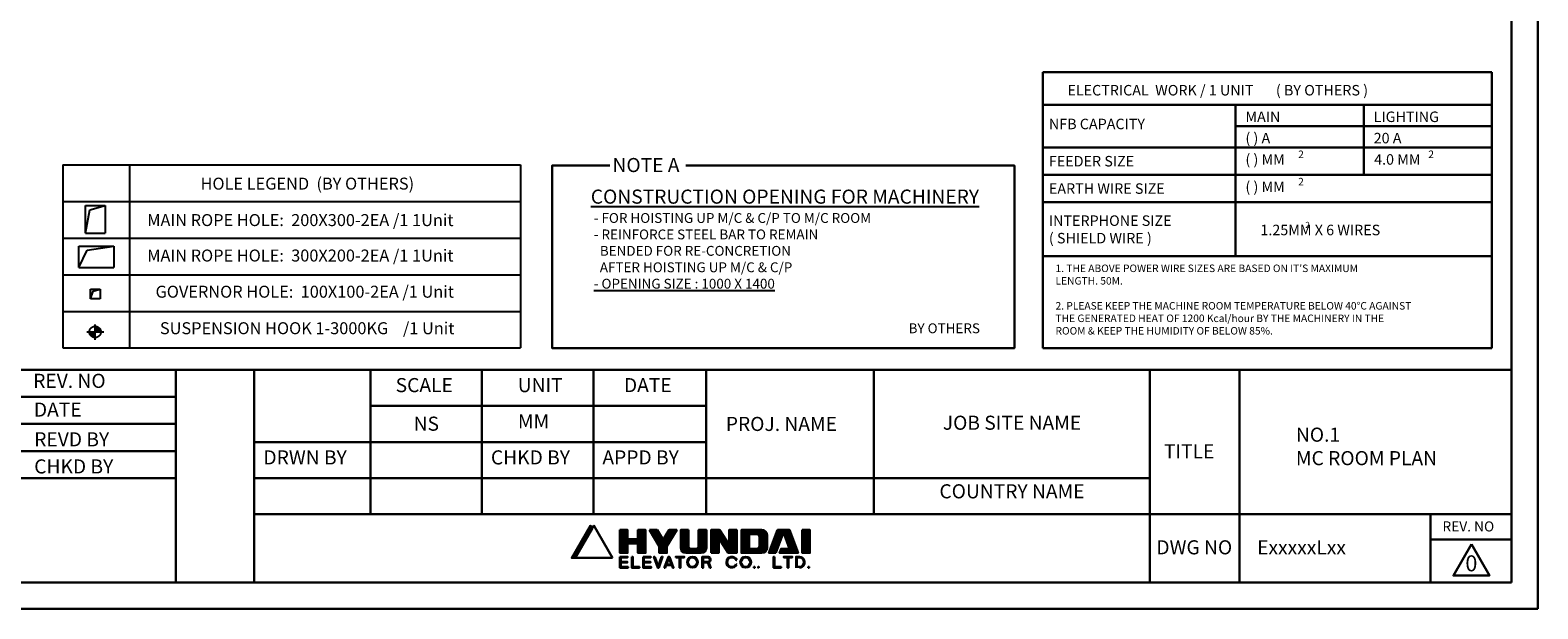
# Model space of a CAD drawing. Units: millimetres. Extents: x 295 to 126963, y 967 to 229941.
# Drawn here: x 19336 to 27896, y 77382 to 80671 of the extents above; entities that cross this region are included whole.
import ezdxf

# ---------------------------------------------------------------- set-up
doc = ezdxf.new("R2010")
doc.units = ezdxf.units.MM
doc.linetypes.add('Amconstr', pattern=[9999, 9999, 0])
doc.linetypes.add('SOLID', pattern=[0])
doc.layers.get('0').update_dxf_attribs({"lineweight": 30})
for name, color, linetype, lineweight in [('AM_5', 3, 'Continuous', 25), ('AM_CL', 1, 'Amconstr', 25), ('문자', 4, 'Continuous', 30)]:
    doc.layers.add(name, color=color, linetype=linetype, lineweight=lineweight)
doc.layers.add('LAYER1$C$L1', color=2, linetype='SOLID')
doc.styles.get("Standard").update_dxf_attribs({"font": 'iso.shx', "height": 75, "bigfont": 'whgtxt.shx'})

# ---------------------------------------------------------------- blocks, each defined once
blk = doc.blocks.new('*X63')
at = {"layer": 'LAYER1$C$L1', "color": 6}
for p, q in [((9403, 7313), (9409, 7320)), ((9403, 7318), (9404, 7320)), ((9403, 7308), (9414, 7319)), ((9403, 7303), (9418, 7318)), ((9403, 7297), (9422, 7316)), ((9403, 7292), (9425, 7315)), ((9403, 7287), (9429, 7313)), ((9403, 7281), (9432, 7311)), ((9403, 7276), (9435, 7308)), ((9403, 7271), (9438, 7306)), ((9408, 7270), (9440, 7303)), ((9413, 7270), (9443, 7300)), ((9418, 7270), (9445, 7297)), ((9423, 7270), (9447, 7294)), ((9429, 7270), (9449, 7290)), ((9434, 7270), (9450, 7286)), ((9439, 7270), (9451, 7282)), ((9445, 7270), (9452, 7278)), ((9450, 7270), (9453, 7273))]:
    blk.add_line(p, q, dxfattribs=at)
blk = doc.blocks.new('*X62')
at = {"layer": 'LAYER1$C$L1', "color": 6}
for p, q in [((9353, 7264), (9360, 7270)), ((9353, 7269), (9355, 7270)), ((9354, 7259), (9365, 7270)), ((9355, 7255), (9370, 7270)), ((9357, 7251), (9376, 7270)), ((9358, 7248), (9381, 7270)), ((9360, 7244), (9386, 7270)), ((9362, 7241), (9392, 7270)), ((9365, 7238), (9397, 7270)), ((9367, 7235), (9402, 7270)), ((9370, 7233), (9403, 7265)), ((9373, 7230), (9403, 7260)), ((9376, 7228), (9403, 7255)), ((9379, 7226), (9403, 7250)), ((9383, 7224), (9403, 7244)), ((9387, 7223), (9403, 7239)), ((9391, 7222), (9403, 7234)), ((9395, 7221), (9403, 7228)), ((9400, 7220), (9403, 7223))]:
    blk.add_line(p, q, dxfattribs=at)

msp = doc.modelspace()

# ---------------------------------------------------------------- linework, layer by layer
at = {"ltscale": 5}
for p, q in [((25085.117, 78864.044), (25085.08, 80432.262)), ((26907.353, 80246.935), (26907.353, 79848.975)), ((26179.202, 80125.716), (27635.503, 80125.716)), ((27287.191, 77919.676), (27287.191, 77532.334)), ((27287.191, 77776.879), (27746.249, 77776.879))]:
    msp.add_line(p, q, dxfattribs=at)
for p, q in [((25085.08, 80432.262), (27635.488, 80432.262)), ((27635.503, 78864.044), (27635.488, 80432.262)), ((25085.095, 80246.935), (27635.504, 80246.935)), ((26179.202, 80246.935), (26179.223, 79386.339)), ((25085.095, 80004.497), (27635.504, 80004.497)), ((25085.095, 79848.975), (27635.504, 79848.975)), ((25085.095, 79693.453), (27635.504, 79693.453)), ((25085.115, 79386.339), (27635.524, 79386.339)), ((25085.117, 78864.044), (27635.526, 78864.044)), ((14468.435, 78740.984), (27746.249, 78740.984)), ((20163.519, 77532.334), (20163.519, 78740.984)), ((20608.395, 77532.334), (20608.395, 78740.984)), ((21267.834, 77919.676), (21267.834, 78740.984)), ((21900.926, 77919.676), (21900.926, 78740.984)), ((22534.018, 77919.676), (22534.018, 78740.984)), ((23174.983, 77919.676), (23174.983, 78740.984)), ((24127.111, 77919.676), (24127.111, 78740.984)), ((25694.082, 77532.334), (25694.082, 78740.984)), ((26202.158, 77532.334), (26202.158, 78740.984)), ((14468.435, 78586.989), (20163.519, 78586.989)), ((21267.834, 78535.657), (23173.614, 78535.657)), ((14468.435, 78432.994), (20161.453, 78432.994)), ((20609.357, 78330.33), (23174.983, 78330.33)), ((14468.435, 78278.999), (20161.453, 78278.999)), ((14468.435, 78125.003), (20161.453, 78125.003)), ((20609.357, 78125.003), (25694.082, 78125.003)), ((20609.357, 77919.676), (27746.249, 77919.676)), ((22493.993, 77780.41), (22493.993, 77814.756)), ((22499.696, 77790.288), (22499.696, 77824.634)), ((22505.4, 77800.167), (22505.4, 77834.513)), ((22511.103, 77810.046), (22511.103, 77844.392)), ((22516.807, 77819.925), (22516.807, 77854.271)), ((22522.51, 77829.804), (22522.51, 77846.491)), ((22684.903, 77830.761), (22728.56, 77830.761)), ((22684.903, 77825.057), (22728.56, 77825.057)), ((22684.903, 77819.354), (22728.56, 77819.354)), ((22684.903, 77813.65), (22728.56, 77813.65)), ((22786.771, 77830.761), (22830.428, 77830.761)), ((22786.771, 77825.057), (22830.428, 77825.057)), ((22786.771, 77819.354), (22830.428, 77819.354)), ((22786.771, 77813.65), (22830.428, 77813.65)), ((22854.471, 77826.889), (22861.249, 77830.991)), ((22857.424, 77822.009), (22872.263, 77830.991)), ((22860.377, 77817.13), (22883.278, 77830.991)), ((22863.33, 77812.251), (22894.293, 77830.991)), ((22866.284, 77807.371), (22898.236, 77826.711)), ((22869.237, 77802.492), (22901.189, 77821.831)), ((22872.19, 77797.613), (22904.143, 77816.952)), ((22875.144, 77792.733), (22907.096, 77812.073)), ((22898.77, 77753.698), (22996.082, 77812.597)), ((22933.552, 77781.417), (23002.45, 77823.119)), ((22939.92, 77791.939), (23004.442, 77830.991)), ((22946.288, 77802.46), (22993.427, 77830.991)), ((22952.656, 77812.981), (22982.412, 77830.991)), ((22959.024, 77823.502), (22971.397, 77830.991)), ((23073.51, 77830.761), (23029.852, 77830.761)), ((23073.51, 77825.057), (23029.852, 77825.057)), ((23073.51, 77819.354), (23029.852, 77819.354)), ((23073.51, 77813.65), (23029.852, 77813.65)), ((23073.51, 77738.825), (23073.51, 77830.991)), ((23175.378, 77830.761), (23131.72, 77830.761)), ((23175.378, 77825.057), (23131.72, 77825.057)), ((23175.378, 77819.354), (23131.72, 77819.354)), ((23175.378, 77813.65), (23131.72, 77813.65)), ((23202.327, 77830.761), (23250.981, 77830.761)), ((23202.327, 77825.057), (23254.594, 77825.057)), ((23202.327, 77819.354), (23258.207, 77819.354)), ((23202.327, 77813.65), (23261.819, 77813.65)), ((23304.195, 77830.761), (23347.852, 77830.761)), ((23304.195, 77825.057), (23347.852, 77825.057)), ((23304.195, 77819.354), (23347.852, 77819.354)), ((23304.195, 77813.65), (23347.852, 77813.65)), ((23378.04, 77830.991), (23378.04, 77700.018)), ((23383.743, 77830.991), (23383.743, 77700.018)), ((23389.447, 77830.991), (23389.447, 77700.018)), ((23395.15, 77830.991), (23395.15, 77700.018)), ((23400.854, 77830.991), (23400.854, 77700.018)), ((23406.557, 77830.991), (23406.557, 77700.018)), ((23412.261, 77830.991), (23412.261, 77700.018)), ((23417.964, 77830.991), (23417.964, 77700.018)), ((23423.668, 77830.991), (23423.668, 77806.737)), ((23429.371, 77830.991), (23429.371, 77806.737)), ((23435.075, 77830.991), (23435.075, 77806.737)), ((23440.778, 77830.991), (23440.778, 77806.737)), ((23446.482, 77830.991), (23446.482, 77806.737)), ((23452.185, 77830.991), (23452.185, 77806.737)), ((23457.889, 77830.991), (23457.889, 77806.737)), ((23463.592, 77830.991), (23463.592, 77806.662)), ((23469.296, 77830.991), (23469.296, 77804.843)), ((23475, 77830.991), (23475, 77798.953)), ((23480.703, 77830.991), (23480.703, 77700.018)), ((23486.407, 77830.991), (23486.407, 77700.018)), ((23492.11, 77830.978), (23492.11, 77700.032)), ((23497.814, 77830.235), (23497.814, 77700.775)), ((23503.517, 77828.267), (23503.517, 77702.743)), ((23509.221, 77824.759), (23509.221, 77706.251)), ((23514.924, 77818.777), (23514.924, 77712.232)), ((23571.96, 77810.321), (23571.96, 77705.543)), ((23577.663, 77825.721), (23577.663, 77720.942)), ((23583.367, 77830.991), (23583.367, 77736.342)), ((23589.07, 77830.991), (23589.07, 77751.741)), ((23594.774, 77830.991), (23594.774, 77767.141)), ((23600.477, 77830.991), (23600.477, 77782.54)), ((23606.181, 77830.991), (23606.181, 77797.94)), ((23611.884, 77830.991), (23611.884, 77806.737)), ((23617.588, 77830.991), (23617.588, 77806.737)), ((23623.291, 77830.991), (23623.291, 77791.65)), ((23628.995, 77830.991), (23628.995, 77776.25)), ((23634.698, 77830.991), (23634.698, 77760.851)), ((23640.402, 77830.991), (23640.402, 77745.451)), ((23646.105, 77830.991), (23646.105, 77730.051)), ((23651.809, 77819.43), (23651.809, 77700.018)), ((23720.251, 77830.991), (23720.251, 77700.018)), ((23725.955, 77830.991), (23725.955, 77700.018)), ((23731.658, 77830.991), (23731.658, 77700.018)), ((23737.362, 77830.991), (23737.362, 77700.018)), ((23743.065, 77830.991), (23743.065, 77700.018)), ((23748.769, 77830.991), (23748.769, 77700.018)), ((23754.472, 77830.991), (23754.472, 77700.018)), ((23760.176, 77830.991), (23760.176, 77700.018)), ((22442.661, 77691.5), (22442.661, 77725.846)), ((22448.364, 77701.379), (22448.364, 77735.725)), ((22454.068, 77711.258), (22454.068, 77745.604)), ((22459.771, 77721.137), (22459.771, 77755.483)), ((22465.475, 77731.016), (22465.475, 77765.362)), ((22471.179, 77740.894), (22471.179, 77775.24)), ((22476.882, 77750.773), (22476.882, 77785.119)), ((22482.586, 77760.652), (22482.586, 77794.998)), ((22488.289, 77770.531), (22488.289, 77804.877)), ((22684.903, 77807.947), (22728.56, 77807.947)), ((22684.903, 77802.243), (22728.56, 77802.243)), ((22684.903, 77796.54), (22728.56, 77796.54)), ((22684.903, 77790.836), (22728.56, 77790.836)), ((22684.903, 77785.133), (22728.56, 77785.133)), ((22684.903, 77779.429), (22728.56, 77779.429)), ((22684.903, 77773.726), (22830.428, 77773.726)), ((22684.903, 77768.022), (22830.428, 77768.022)), ((22684.903, 77762.318), (22830.428, 77762.318)), ((22684.903, 77756.615), (22830.428, 77756.615)), ((22684.903, 77750.911), (22728.56, 77750.911)), ((22684.903, 77745.208), (22728.56, 77745.208)), ((22684.903, 77739.504), (22728.56, 77739.504)), ((22684.903, 77733.801), (22728.56, 77733.801)), ((22684.903, 77728.097), (22728.56, 77728.097)), ((22786.771, 77807.947), (22830.428, 77807.947)), ((22786.771, 77802.243), (22830.428, 77802.243)), ((22786.771, 77796.54), (22830.428, 77796.54)), ((22786.771, 77790.836), (22830.428, 77790.836)), ((22786.771, 77785.133), (22830.428, 77785.133)), ((22786.771, 77779.429), (22830.428, 77779.429)), ((22786.771, 77750.911), (22830.428, 77750.911)), ((22786.771, 77745.208), (22830.428, 77745.208)), ((22786.771, 77739.504), (22830.428, 77739.504)), ((22786.771, 77733.801), (22830.428, 77733.801)), ((22786.771, 77728.097), (22830.428, 77728.097)), ((22878.097, 77787.854), (22910.049, 77807.193)), ((22881.05, 77782.975), (22913.002, 77802.314)), ((22884.004, 77778.095), (22915.956, 77797.435)), ((22886.957, 77773.216), (22918.909, 77792.555)), ((22889.91, 77768.336), (22921.862, 77787.676)), ((22892.864, 77763.457), (22924.816, 77782.797)), ((22895.817, 77758.578), (22927.769, 77777.917)), ((22901.723, 77748.819), (22989.713, 77802.076)), ((22904.677, 77743.94), (22983.345, 77791.555)), ((22907.63, 77739.06), (22976.977, 77781.033)), ((22907.772, 77732.479), (22970.609, 77770.512)), ((22907.772, 77725.813), (22964.241, 77759.991)), ((22907.772, 77719.146), (22957.873, 77749.47)), ((22907.772, 77712.479), (22951.504, 77738.948)), ((22907.772, 77705.812), (22951.43, 77732.236)), ((22909.215, 77700.018), (22951.43, 77725.569)), ((23073.51, 77807.947), (23029.852, 77807.947)), ((23073.51, 77802.243), (23029.852, 77802.243)), ((23073.51, 77796.54), (23029.852, 77796.54)), ((23073.51, 77790.836), (23029.852, 77790.836)), ((23073.51, 77785.133), (23029.852, 77785.133)), ((23073.51, 77779.429), (23029.852, 77779.429)), ((23073.51, 77773.726), (23029.852, 77773.726)), ((23073.51, 77768.022), (23029.852, 77768.022)), ((23073.51, 77762.318), (23029.852, 77762.318)), ((23073.51, 77756.615), (23029.852, 77756.615)), ((23073.51, 77750.911), (23029.852, 77750.911)), ((23073.51, 77745.208), (23029.852, 77745.208)), ((23073.51, 77739.504), (23029.852, 77739.504)), ((23074.405, 77733.801), (23029.852, 77733.801)), ((23078.229, 77728.097), (23029.87, 77728.097)), ((23117.167, 77724.273), (23088.062, 77724.273)), ((23175.36, 77728.097), (23127.001, 77728.097)), ((23175.378, 77733.801), (23130.825, 77733.801)), ((23175.378, 77807.947), (23131.72, 77807.947)), ((23175.378, 77802.243), (23131.72, 77802.243)), ((23175.378, 77796.54), (23131.72, 77796.54)), ((23175.378, 77790.836), (23131.72, 77790.836)), ((23175.378, 77785.133), (23131.72, 77785.133)), ((23175.378, 77779.429), (23131.72, 77779.429)), ((23175.378, 77773.726), (23131.72, 77773.726)), ((23175.378, 77768.022), (23131.72, 77768.022)), ((23175.378, 77762.318), (23131.72, 77762.318)), ((23175.378, 77756.615), (23131.72, 77756.615)), ((23175.378, 77750.911), (23131.72, 77750.911)), ((23175.378, 77745.208), (23131.72, 77745.208)), ((23175.378, 77739.504), (23131.72, 77739.504)), ((23202.327, 77807.947), (23265.432, 77807.947)), ((23202.327, 77802.243), (23269.045, 77802.243)), ((23202.327, 77796.54), (23272.658, 77796.54)), ((23202.327, 77790.836), (23276.27, 77790.836)), ((23202.327, 77785.133), (23279.883, 77785.133)), ((23202.327, 77779.429), (23245.984, 77779.429)), ((23202.327, 77773.726), (23245.984, 77773.726)), ((23202.327, 77768.022), (23245.984, 77768.022)), ((23202.327, 77762.318), (23245.984, 77762.318)), ((23202.327, 77756.615), (23245.984, 77756.615)), ((23202.327, 77750.911), (23245.984, 77750.911)), ((23202.327, 77745.208), (23245.984, 77745.208)), ((23202.327, 77739.504), (23245.984, 77739.504)), ((23202.327, 77733.801), (23245.984, 77733.801)), ((23202.327, 77728.097), (23245.984, 77728.097)), ((23249.043, 77779.429), (23283.496, 77779.429)), ((23252.656, 77773.726), (23287.109, 77773.726)), ((23256.269, 77768.022), (23290.721, 77768.022)), ((23259.881, 77762.318), (23294.334, 77762.318)), ((23263.494, 77756.615), (23297.947, 77756.615)), ((23267.107, 77750.911), (23301.56, 77750.911)), ((23270.72, 77745.208), (23347.852, 77745.208)), ((23274.332, 77739.504), (23347.852, 77739.504)), ((23277.945, 77733.801), (23347.852, 77733.801)), ((23281.558, 77728.097), (23347.852, 77728.097)), ((23304.195, 77807.947), (23347.852, 77807.947)), ((23304.195, 77802.243), (23347.852, 77802.243)), ((23304.195, 77796.54), (23347.852, 77796.54)), ((23304.195, 77790.836), (23347.852, 77790.836)), ((23304.195, 77785.133), (23347.852, 77785.133)), ((23304.195, 77779.429), (23347.852, 77779.429)), ((23304.195, 77773.726), (23347.852, 77773.726)), ((23304.195, 77768.022), (23347.852, 77768.022)), ((23304.195, 77762.318), (23347.852, 77762.318)), ((23304.195, 77756.615), (23347.852, 77756.615)), ((23304.195, 77750.911), (23347.852, 77750.911)), ((23423.668, 77724.273), (23423.668, 77700.018)), ((23429.371, 77724.273), (23429.371, 77700.018)), ((23435.075, 77724.273), (23435.075, 77700.018)), ((23440.778, 77724.273), (23440.778, 77700.018)), ((23446.482, 77724.273), (23446.482, 77700.018)), ((23452.185, 77724.273), (23452.185, 77700.018)), ((23457.889, 77724.273), (23457.889, 77700.018)), ((23463.592, 77724.348), (23463.592, 77700.018)), ((23469.296, 77726.167), (23469.296, 77700.018)), ((23475, 77732.057), (23475, 77700.018)), ((23476.669, 77738.825), (23476.669, 77792.184)), ((23520.327, 77729.123), (23520.327, 77801.886)), ((23543.442, 77733.323), (23543.442, 77700.018)), ((23549.145, 77748.723), (23549.145, 77700.018)), ((23554.849, 77764.122), (23554.849, 77700.018)), ((23560.552, 77779.522), (23560.552, 77700.018)), ((23566.256, 77794.921), (23566.256, 77700.018)), ((23600.477, 77724.273), (23600.477, 77700.018)), ((23606.181, 77724.273), (23606.181, 77700.018)), ((23611.884, 77724.273), (23611.884, 77700.018)), ((23617.588, 77724.273), (23617.588, 77700.018)), ((23623.291, 77724.273), (23623.291, 77700.018)), ((23628.995, 77724.273), (23628.995, 77700.018)), ((23634.698, 77724.273), (23634.698, 77700.018)), ((23640.402, 77724.273), (23640.402, 77700.018)), ((23646.105, 77724.273), (23646.105, 77700.018)), ((23657.512, 77804.031), (23657.512, 77700.018)), ((23663.216, 77788.631), (23663.216, 77700.018)), ((23668.92, 77773.232), (23668.92, 77700.018)), ((23674.623, 77757.832), (23674.623, 77700.018)), ((23680.327, 77742.433), (23680.327, 77700.018)), ((23686.03, 77727.033), (23686.03, 77700.018)), ((22414.143, 77672.066), (22414.143, 77676.452)), ((22419.847, 77672.066), (22419.847, 77686.331)), ((22425.55, 77672.066), (22425.55, 77696.21)), ((22431.254, 77672.066), (22431.254, 77706.089)), ((22436.957, 77681.622), (22436.957, 77715.968)), ((22684.903, 77722.394), (22728.56, 77722.394)), ((22684.903, 77716.69), (22728.56, 77716.69)), ((22684.903, 77710.987), (22728.56, 77710.987)), ((22684.903, 77705.283), (22728.56, 77705.283)), ((22786.771, 77722.394), (22830.428, 77722.394)), ((22786.771, 77716.69), (22830.428, 77716.69)), ((22786.771, 77710.987), (22830.428, 77710.987)), ((22786.771, 77705.283), (22830.428, 77705.283)), ((22920.23, 77700.018), (22951.43, 77718.902)), ((22931.245, 77700.018), (22951.43, 77712.236)), ((22942.26, 77700.018), (22951.43, 77705.569)), ((23174.589, 77722.394), (23030.641, 77722.394)), ((23172.588, 77716.69), (23032.641, 77716.69)), ((23169.036, 77710.987), (23036.194, 77710.987)), ((23162.968, 77705.283), (23042.261, 77705.283)), ((23058.957, 77700.018), (23146.272, 77700.018)), ((23185.891, 77649.583), (23158.049, 77649.583)), ((23202.327, 77722.394), (23245.984, 77722.394)), ((23202.327, 77716.69), (23245.984, 77716.69)), ((23202.327, 77710.987), (23245.984, 77710.987)), ((23202.327, 77705.283), (23245.984, 77705.283)), ((23285.171, 77722.394), (23347.852, 77722.394)), ((23288.783, 77716.69), (23347.852, 77716.69)), ((23292.396, 77710.987), (23347.852, 77710.987)), ((23296.009, 77705.283), (23347.852, 77705.283)), ((23348.524, 77659.333), (23343.822, 77659.333)), ((23532.035, 77702.524), (23532.035, 77700.018)), ((23537.738, 77717.924), (23537.738, 77700.018)), ((23594.774, 77710.386), (23594.774, 77700.018)), ((23691.734, 77711.634), (23691.734, 77700.018)), ((23343.547, 77635.423), (23348.012, 77634.787)), ((23704.055, 77620.633), (23689.422, 77620.633))]:
    msp.add_line(p, q)
for points in [[(27896.249, 77382.334), (27896.249, 87024.714), (14318.435, 87024.714), (14318.435, 77382.334)], [(27746.249, 77532.334), (27746.249, 86874.714), (14468.435, 86874.714), (14468.435, 77532.334)], [(23719.751, 77830.991), (23763.409, 77830.991), (23763.409, 77700.018), (23719.751, 77700.018)], [(23445.15, 77616.24), (23450.048, 77616.24), (23450.048, 77620.633), (23445.15, 77620.633)], [(23753.827, 77616.24), (23759.028, 77616.24), (23759.028, 77620.633), (23753.827, 77620.633)]]:
    msp.add_lwpolyline(points, close=True)
msp.add_lwpolyline([(22626.722, 79901.226), (22299.415, 79901.226), (22299.415, 78864.044), (24924.581, 78864.044), (24924.581, 79901.226), (23058.295, 79901.226)], dxfattribs=at)
for points in [[(22431.44, 77672.066), (22527.327, 77838.147), (22517.413, 77855.32), (22411.611, 77672.066), (22643.044, 77672.066)], [(22643.044, 77672.066), (22537.242, 77855.32), (22431.44, 77672.066)], [(22684.903, 77830.991), (22684.903, 77700.018), (22728.56, 77700.018), (22728.56, 77753.378), (22786.771, 77753.378), (22786.771, 77700.018), (22830.428, 77700.018), (22830.428, 77830.991), (22786.771, 77830.991), (22786.771, 77777.632), (22728.56, 77777.632), (22728.56, 77830.991), (22684.903, 77830.991)], [(22851.988, 77830.991), (22907.772, 77738.825), (22907.772, 77700.018), (22951.43, 77700.018), (22951.43, 77738.825), (23007.215, 77830.991), (22963.557, 77830.991), (22929.601, 77774.89), (22895.645, 77830.991), (22851.988, 77830.991)], [(23073.51, 77830.991), (23029.852, 77830.991), (23029.852, 77729.123)], [(23175.378, 77729.123), (23175.378, 77830.991), (23131.72, 77830.991), (23131.72, 77738.825)], [(23202.327, 77700.018), (23202.327, 77830.991), (23250.835, 77830.991), (23304.195, 77746.751), (23304.195, 77830.991), (23347.852, 77830.991), (23347.852, 77700.018), (23299.344, 77700.018), (23245.984, 77784.258), (23245.984, 77700.018), (23202.327, 77700.018)], [(23491.222, 77830.991), (23374.801, 77830.991), (23374.801, 77700.018), (23491.222, 77700.018)], [(23569.913, 77700.018), (23531.107, 77700.018), (23579.615, 77830.991), (23647.527, 77830.991), (23696.036, 77700.018), (23590.934, 77700.018), (23599.917, 77724.273), (23648.246, 77724.273), (23617.703, 77806.737), (23609.439, 77806.737), (23569.913, 77700.018)], [(23462.117, 77806.737), (23418.459, 77806.737), (23418.459, 77724.273), (23462.117, 77724.273)], [(22684.903, 77678.523), (22728.577, 77678.523), (22728.577, 77674.23), (22690.378, 77674.23), (22690.378, 77649.583), (22725.904, 77649.583), (22725.904, 77645.718), (22690.378, 77645.718), (22690.378, 77620.633), (22730.695, 77620.633), (22730.695, 77616.24), (22684.903, 77616.24), (22684.903, 77678.523)], [(22751.827, 77678.523), (22757.191, 77678.523), (22757.191, 77620.633), (22794.946, 77620.633), (22794.946, 77616.24), (22751.827, 77616.24), (22751.827, 77678.523)], [(22816.539, 77678.523), (22860.213, 77678.523), (22860.213, 77674.23), (22821.44, 77674.23), (22821.44, 77649.583), (22857.54, 77649.583), (22857.54, 77645.718), (22821.44, 77645.718), (22821.44, 77620.633), (22862.331, 77620.633), (22862.331, 77616.24), (22816.539, 77616.24), (22816.539, 77678.523)], [(22883.209, 77678.287), (22902.133, 77624.422), (22921.057, 77678.287), (22926.567, 77678.287), (22905.008, 77616.24), (22899.259, 77616.24), (22877.699, 77678.287), (22883.209, 77678.287)], [(22936.565, 77616.24), (22959.948, 77678.523), (22966.109, 77678.523), (22989.266, 77616.24), (22984.475, 77616.24), (22978.815, 77630.613), (22947.068, 77630.613), (22941.356, 77616.24), (22936.565, 77616.24)], [(22948.727, 77634.787), (22963.028, 77670.701), (22977.171, 77634.787), (22948.727, 77634.787)], [(23001.971, 77674.23), (23001.971, 77678.523), (23049.88, 77678.523), (23049.88, 77674.23), (23028.8, 77674.23), (23028.8, 77616.24), (23023.051, 77616.24), (23023.051, 77674.23), (23001.971, 77674.23)], [(23152.555, 77616.24), (23152.555, 77678.523), (23181.309, 77678.523)], [(23188.608, 77645.718), (23200.824, 77616.24), (23195.399, 77616.24), (23183.182, 77645.718), (23158.049, 77645.718), (23158.049, 77616.24), (23152.555, 77616.24)], [(23158.049, 77649.583), (23158.049, 77674.23), (23184.194, 77674.23)], [(23563.114, 77678.523), (23563.114, 77620.633), (23600.117, 77620.633), (23600.117, 77616.24), (23556.998, 77616.24), (23556.998, 77678.523), (23563.114, 77678.523)], [(23635.972, 77616.24), (23641.721, 77616.24), (23641.721, 77674.23), (23662.801, 77674.23), (23662.801, 77678.523), (23614.891, 77678.523), (23614.891, 77674.23), (23635.972, 77674.23), (23635.972, 77616.24)], [(23685.2, 77616.24), (23685.2, 77678.523), (23704.364, 77678.523)], [(23689.422, 77620.633), (23689.422, 77674.23), (23703.957, 77674.23)], [(23471.539, 77616.24), (23469.281, 77616.24), (23469.281, 77620.633), (23474.072, 77620.633), (23474.072, 77616.24)]]:
    msp.add_lwpolyline(points)
for centre, radius in [((23096.593, 77647.651), 30.874), ((23096.593, 77647.651), 26.589), ((23398.718, 77647.651), 30.872), ((23398.718, 77647.651), 26.58)]:
    msp.add_circle(centre, radius)
for centre, radius, start, end in [((23491.222, 77801.886), 29.105, 0, 90), ((23058.957, 77729.123), 29.105, 180, 270), ((23088.062, 77738.825), 14.553, 180, 270), ((23117.167, 77738.825), 14.553, 270, 0), ((23146.272, 77729.123), 29.105, 270, 0), ((23462.117, 77792.184), 14.553, 0, 90), ((23462.117, 77738.825), 14.553, 270, 0), ((23491.222, 77729.123), 29.105, 270, 0), ((23183.11, 77661.709), 16.91, 288.973495, 96.115193), ((23182.53, 77661.734), 12.607, 285.461871, 82.418608), ((23319.945, 77647.651), 30.874, 22.233634, 335.376305), ((23319.945, 77647.651), 26.581, 26.071368, 332.612551), ((23704.796, 77652.193), 22.054, 37.162737, 92.178501), ((23703.674, 77649.637), 28.894, 16.381997, 88.632086), ((23699.552, 77647.316), 29.187, 317.010207, 38.573284), ((23700.421, 77647.34), 32.689, 336.875061, 18.636962), ((23705.445, 77641.494), 20.907, 266.187329, 317.669832), ((23703.519, 77645.259), 29.031, 271.668275, 338.249547)]:
    msp.add_arc(centre, radius, start, end)
at = {"layer": 'AM_CL', "ltscale": 5}
for p, q in [((19521.264, 79904.578), (19521.264, 78864.578)), ((19521.264, 79904.578), (22120.536, 79904.578)), ((19901.264, 79904.578), (19901.264, 78864.578)), ((22120.536, 79904.578), (22120.536, 78864.578)), ((19521.264, 79696.578), (22120.536, 79696.578)), ((19651.16, 79516.548), (19651.16, 79673.62)), ((19521.264, 79488.578), (22120.536, 79488.578)), ((19612.991, 79321.841), (19612.991, 79443.35)), ((19651.16, 79516.548), (19761.969, 79516.548)), ((19521.264, 79280.578), (22120.536, 79280.578)), ((19612.991, 79321.841), (19811.704, 79321.841)), ((19521.264, 79072.578), (22120.536, 79072.578)), ((19658.398, 78955.842), (19754.41, 78955.842)), ((19705.261, 78911.836), (19705.261, 78997.561)), ((19521.264, 78864.578), (22120.536, 78864.578))]:
    msp.add_line(p, q, dxfattribs=at)
for points in [[(19651.16, 79516.548), (19674.527, 79650.026), (19761.969, 79673.62)], [(19651.16, 79673.62), (19761.969, 79673.62), (19761.969, 79516.548)], [(19612.991, 79321.841), (19660.648, 79419.755), (19811.704, 79443.35)], [(19612.991, 79443.35), (19811.704, 79443.35), (19811.704, 79321.841)], [(19678.886, 79144.162), (19693.252, 79187.343), (19734.3, 79199.556)]]:
    msp.add_lwpolyline(points, dxfattribs=at)
msp.add_lwpolyline([(19678.896, 79199.566), (19734.3, 79199.556), (19734.29, 79144.152), (19678.886, 79144.162)], close=True, dxfattribs=at)
msp.add_circle((19705.261, 78955.842), 32.369, dxfattribs=at)
at = {"layer": '문자', "ltscale": 5}
msp.add_lwpolyline([(27519.064, 77749.131), (27416.613, 77571.681), (27621.514, 77571.681)], close=True, dxfattribs=at)

# ---------------------------------------------------------------- block references
at = {"layer": 'AM_CL', "ltscale": 5, "xscale": 0.6479999999995925, "yscale": 0.6479999999995925, "zscale": 0.6479999999995925}
for name in ['*X62', '*X63']:
    msp.add_blockref(name, (13612.336, 74244.658), dxfattribs=at)

# ---------------------------------------------------------------- texts
at = {"layer": 'AM_5', "attachment_point": 1}
for s, insert, char_height, width in [('NOTE A', (22642.551, 79943.978), 80, 885.776), ('{\\LCONSTRUCTION OPENING FOR MACHINERY\\P\\H0.7x;\\l \\P - FOR HOISTING UP M/C & C/P TO M/C ROOM\\P - REINFORCE STEEL BAR TO REMAIN\\P   BENDED FOR RE-CONCRETION\\P   AFTER HOISTING UP M/C & C/P\\P\\L - OPENING SIZE : 1000 X 1400}', (22519.357, 79764.536), 80, 3967.432), ('BY OTHERS', (24323.786, 79004.449), 56, 458.63005)]:
    msp.add_mtext(s, dxfattribs=dict(at, insert=insert, char_height=char_height, width=width))
at = {"layer": 'AM_CL', "ltscale": 5, "char_height": 68, "attachment_point": 1}
for s, insert, width in [('HOLE LEGEND  (BY OTHERS)', (20303.685, 79832.402), 1604.94684), ('MAIN ROPE HOLE:  200X300-2EA /1 1Unit', (20000.98, 79625.206), 2185.24455), ('MAIN ROPE HOLE:  300X200-2EA /1 1Unit', (20000.98, 79423.923), 2185.24455), ('GOVERNOR HOLE:  100X100-2EA /1 Unit', (20048.265, 79218.358), 2185.24455), ('SUSPENSION HOOK 1-3000KG    /1 Unit', (20073.078, 79010.898), 2185.24455)]:
    msp.add_mtext(s, dxfattribs=dict(at, insert=insert, width=width))
at = {"layer": '문자', "linetype": 'Continuous', "attachment_point": 1}
for s, insert, char_height, width in [('ELECTRICAL  WORK / 1 UNIT       ( BY OTHERS )', (25225.407, 80358.896), 59.65217, 2759.68), ('MAIN ', (26236.014, 80208.041), 59.6522, 195.804), ('LIGHTING', (26964.165, 80208.041), 59.6522, 195.79548), ('NFB CAPACITY', (25120.258, 80167.153), 59.65217, 1072.18817), ('( ) A', (26236.014, 80086.822), 59.6522, 255.40383), ('20 A', (26964.165, 80086.822), 59.6522, 195.79304), ('FEEDER SIZE', (25120.259, 79955.632), 59.65217, 1072.18817), ('( ) MM', (26236.014, 79965.603), 59.6522, 372.99033), ('2', (26535.45, 79986.496), 42.541, 244.35276), ('4.0 MM', (26966.699, 79965.603), 59.6522, 372.99033), ('2', (27274.403, 79986.496), 42.541, 244.35276), ('EARTH WIRE SIZE', (25120.241, 79800.109), 59.65217, 1072.18817), ('( ) MM', (26236.014, 79810.081), 59.6522, 372.99033), ('2', (26535.45, 79830.974), 42.541, 244.35276), ('INTERPHONE SIZE\\P( SHIELD WIRE )', (25120.26, 79617.939), 59.65217, 1072.18817), ('1.25MM X 6 WIRES', (26321.126, 79564.856), 59.65217, 885.21391), ('2', (26576.219, 79581.215), 34.087, 195.79548), ("1. THE ABOVE POWER WIRE SIZES ARE BASED ON IT'S MAXIMUM \\P  LENGTH. 50M.\\P\\P2. PLEASE KEEP THE MACHINE ROOM TEMPERATURE BELOW 40%%DC AGAINST \\P  THE GENERATED HEAT OF 1200 Kcal/hour BY THE MACHINERY IN THE \\P  ROOM & KEEP THE HUMIDITY OF BELOW 85%.", (25157.81, 79338.55), 42.6087, 2872.25217), ('NO.1 \\PMC ROOM PLAN', (26522.705, 78412.172), 80.0415, 3702.94848)]:
    msp.add_mtext(s, dxfattribs=dict(at, insert=insert, char_height=char_height, width=width))
at = {"layer": '문자'}
for s, insert, char_height, width, attachment_point in [('REV. NO', (19353.644, 78717.927), 80.0415, 512.90593, 1), ('SCALE', (21411.413, 78693.635), 80.0415, 339.81047, 1), ('UNIT', (22104.655, 78693.635), 80.0415, 339.81047, 1), ('DATE', (22707.493, 78693.635), 80.0415, 339.81047, 1), ('DATE', (19357.44, 78554.528), 80.0415, 512.97454, 1), ('NS', (21513.471, 78474.509), 80.0415, 339.81047, 1), (' MM', (22081.263, 78488.308), 80.0415, 339.81047, 1), ('PROJ. NAME', (23285.842, 78473.219), 80.0415, 881.61138, 1), ('JOB SITE NAME', (24910.597, 78429.515), 80.0415, 1566.97245, 5), ('REVD BY', (19359.347, 78385.644), 80.0415, 604.55345, 1), ('DRWN BY', (20660.714, 78282.981), 80.0415, 604.55345, 1), ('CHKD BY', (21952.283, 78282.981), 80.0415, 604.55345, 1), ('APPD BY', (22585.375, 78282.981), 80.0415, 604.55345, 1), ('TITLE', (25773.323, 78317.43), 80.0415, 1246.3262, 1), ('CHKD BY', (19359.347, 78231.649), 80.0415, 604.55345, 1), ('COUNTRY NAME', (24910.597, 78039.931), 80.0415, 1566.97245, 5), ('REV. NO', (27354.788, 77879.268), 57.1725, 1246.3262, 1), ('DWG NO', (25730.36, 77772.106), 80.0415, 1246.3262, 1), ('ExxxxxLxx', (26302.48, 77772.106), 80.0415, 1246.3262, 1), ('{\\fGulim|b0|i0|c129|p50;0 }', (27518.831, 77640.974), 90.57485, 125.77905, 5)]:
    msp.add_mtext(s, dxfattribs=dict(at, insert=insert, char_height=char_height, width=width, attachment_point=attachment_point))

doc.saveas('drawing.dxf')
